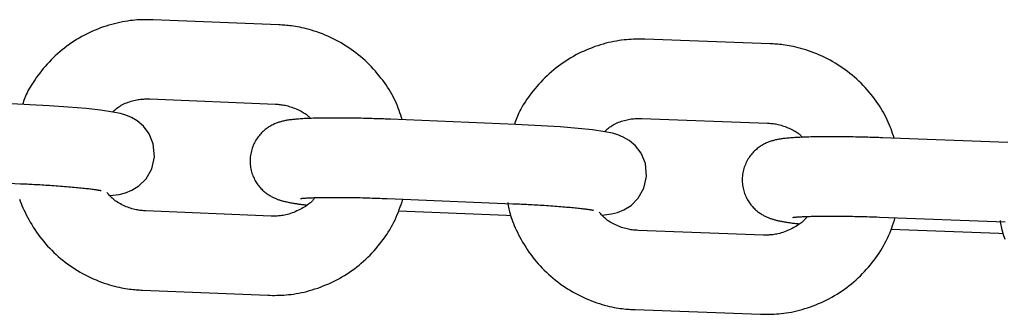
# Model space of a CAD drawing. Extents: x -7512 to 6172, y -1197 to 2325.
# Drawn here: x 2555 to 2630, y 986 to 1008 of the extents above; entities that cross this region are included whole.
import ezdxf

# ---------------------------------------------------------------- set-up
doc = ezdxf.new("R2010")
doc.units = 0

msp = doc.modelspace()

# ---------------------------------------------------------------- linework, layer by layer
at = {"color": 7, "linetype": 'Continuous'}
for p, q in [((2574.89, 1007.876), (2565.402, 1008.267)), ((2612.044, 1006.443), (2602.555, 1006.794)), ((2555.64, 1001.859), (2546.154, 1002.289)), ((2565.155, 1002.272), (2574.643, 1001.881)), ((2592.821, 1000.346), (2583.334, 1000.736)), ((2602.333, 1000.798), (2611.822, 1000.447)), ((2630.008, 998.984), (2620.519, 999.336)), ((2545.882, 996.295), (2555.368, 995.865)), ((2583.087, 994.741), (2592.574, 994.351)), ((2574.322, 993.415), (2564.834, 993.806)), ((2583.946, 993.807), (2592.096, 993.471)), ((2592.096, 993.471), (2592.466, 993.457)), ((2620.297, 993.34), (2629.786, 992.988)), ((2611.536, 991.979), (2602.047, 992.331)), ((2621.159, 992.411), (2629.308, 992.109)), ((2629.308, 992.109), (2629.679, 992.096)), ((2564.588, 987.811), (2574.075, 987.42)), ((2601.825, 986.335), (2611.314, 985.983))]:
    msp.add_line(p, q, dxfattribs=at)
for points in [[(2565.402, 1008.267), (2565.234, 1008.268), (2565.065, 1008.269), (2564.896, 1008.269), (2564.725, 1008.267), (2564.552, 1008.263), (2564.378, 1008.257), (2564.201, 1008.247), (2564.021, 1008.234), (2563.837, 1008.216), (2563.651, 1008.195), (2563.461, 1008.168), (2563.268, 1008.138), (2563.073, 1008.102), (2562.875, 1008.062), (2562.674, 1008.017), (2562.471, 1007.967), (2562.265, 1007.912), (2562.058, 1007.852), (2561.85, 1007.786), (2561.641, 1007.716), (2561.431, 1007.641), (2561.223, 1007.562), (2561.015, 1007.477), (2560.808, 1007.388), (2560.604, 1007.294), (2560.402, 1007.196), (2560.202, 1007.093), (2560.004, 1006.986), (2559.808, 1006.874), (2559.615, 1006.759), (2559.425, 1006.639), (2559.237, 1006.515), (2559.052, 1006.386), (2558.87, 1006.254), (2558.691, 1006.118), (2558.514, 1005.978), (2558.341, 1005.834), (2558.172, 1005.686), (2558.006, 1005.535), (2557.843, 1005.38), (2557.685, 1005.221), (2557.53, 1005.059), (2557.38, 1004.896), (2557.235, 1004.731), (2557.094, 1004.565), (2556.959, 1004.4), (2556.829, 1004.235), (2556.705, 1004.073), (2556.587, 1003.913), (2556.476, 1003.756), (2556.37, 1003.602), (2556.271, 1003.451), (2556.179, 1003.302), (2556.093, 1003.158), (2556.013, 1003.016), (2555.94, 1002.878), (2555.873, 1002.743), (2555.813, 1002.612), (2555.757, 1002.483), (2555.706, 1002.357), (2555.658, 1002.232), (2555.612, 1002.109), (2555.568, 1001.986), (2555.525, 1001.864)], [(2584.225, 1000.699), (2584.169, 1000.874), (2584.111, 1001.049), (2584.052, 1001.224), (2583.991, 1001.398), (2583.927, 1001.573), (2583.859, 1001.749), (2583.786, 1001.924), (2583.708, 1002.099), (2583.624, 1002.275), (2583.534, 1002.451), (2583.438, 1002.627), (2583.337, 1002.804), (2583.23, 1002.98), (2583.118, 1003.156), (2583.001, 1003.332), (2582.879, 1003.507), (2582.752, 1003.682), (2582.62, 1003.856), (2582.484, 1004.03), (2582.343, 1004.201), (2582.199, 1004.371), (2582.05, 1004.538), (2581.897, 1004.703), (2581.74, 1004.864), (2581.58, 1005.022), (2581.416, 1005.176), (2581.248, 1005.327), (2581.078, 1005.474), (2580.904, 1005.617), (2580.727, 1005.756), (2580.546, 1005.891), (2580.363, 1006.023), (2580.178, 1006.15), (2579.989, 1006.273), (2579.798, 1006.392), (2579.604, 1006.507), (2579.408, 1006.618), (2579.209, 1006.724), (2579.008, 1006.826), (2578.805, 1006.923), (2578.6, 1007.016), (2578.394, 1007.104), (2578.188, 1007.187), (2577.983, 1007.266), (2577.779, 1007.339), (2577.578, 1007.406), (2577.381, 1007.468), (2577.188, 1007.525), (2577.001, 1007.575), (2576.82, 1007.62), (2576.645, 1007.66), (2576.475, 1007.695), (2576.313, 1007.726), (2576.156, 1007.753), (2576.006, 1007.776), (2575.863, 1007.795), (2575.726, 1007.812), (2575.596, 1007.826), (2575.47, 1007.838), (2575.349, 1007.848), (2575.231, 1007.856), (2575.116, 1007.864), (2575.002, 1007.87), (2574.89, 1007.876)], [(2602.555, 1006.794), (2602.387, 1006.795), (2602.218, 1006.795), (2602.049, 1006.794), (2601.878, 1006.792), (2601.706, 1006.787), (2601.531, 1006.78), (2601.354, 1006.769), (2601.174, 1006.755), (2600.991, 1006.737), (2600.804, 1006.715), (2600.615, 1006.688), (2600.422, 1006.656), (2600.227, 1006.62), (2600.029, 1006.579), (2599.828, 1006.533), (2599.625, 1006.482), (2599.42, 1006.426), (2599.213, 1006.365), (2599.005, 1006.299), (2598.796, 1006.228), (2598.587, 1006.152), (2598.379, 1006.072), (2598.171, 1005.986), (2597.965, 1005.896), (2597.761, 1005.802), (2597.559, 1005.703), (2597.36, 1005.599), (2597.162, 1005.491), (2596.967, 1005.379), (2596.775, 1005.262), (2596.585, 1005.141), (2596.398, 1005.017), (2596.213, 1004.888), (2596.031, 1004.755), (2595.853, 1004.618), (2595.677, 1004.477), (2595.505, 1004.333), (2595.336, 1004.184), (2595.17, 1004.032), (2595.009, 1003.876), (2594.851, 1003.717), (2594.697, 1003.554), (2594.547, 1003.39), (2594.402, 1003.224), (2594.263, 1003.058), (2594.128, 1002.892), (2593.999, 1002.728), (2593.876, 1002.565), (2593.758, 1002.404), (2593.647, 1002.247), (2593.543, 1002.092), (2593.444, 1001.94), (2593.352, 1001.792), (2593.267, 1001.646), (2593.188, 1001.505), (2593.115, 1001.366), (2593.049, 1001.231), (2592.989, 1001.1), (2592.934, 1000.971), (2592.883, 1000.844), (2592.836, 1000.719), (2592.791, 1000.595), (2592.747, 1000.473), (2592.704, 1000.35)], [(2621.41, 999.303), (2621.352, 999.477), (2621.294, 999.652), (2621.234, 999.827), (2621.172, 1000.001), (2621.107, 1000.176), (2621.039, 1000.351), (2620.965, 1000.526), (2620.886, 1000.701), (2620.802, 1000.877), (2620.711, 1001.053), (2620.615, 1001.228), (2620.512, 1001.404), (2620.405, 1001.58), (2620.292, 1001.756), (2620.174, 1001.931), (2620.051, 1002.106), (2619.923, 1002.28), (2619.791, 1002.454), (2619.654, 1002.627), (2619.513, 1002.798), (2619.367, 1002.967), (2619.218, 1003.134), (2619.064, 1003.297), (2618.907, 1003.458), (2618.746, 1003.615), (2618.581, 1003.769), (2618.413, 1003.919), (2618.242, 1004.065), (2618.068, 1004.207), (2617.89, 1004.346), (2617.709, 1004.481), (2617.526, 1004.611), (2617.339, 1004.738), (2617.15, 1004.86), (2616.958, 1004.979), (2616.764, 1005.093), (2616.568, 1005.202), (2616.369, 1005.308), (2616.167, 1005.409), (2615.964, 1005.505), (2615.758, 1005.597), (2615.552, 1005.685), (2615.345, 1005.767), (2615.14, 1005.844), (2614.936, 1005.917), (2614.734, 1005.983), (2614.537, 1006.045), (2614.344, 1006.1), (2614.157, 1006.15), (2613.975, 1006.194), (2613.8, 1006.234), (2613.631, 1006.268), (2613.468, 1006.298), (2613.311, 1006.324), (2613.161, 1006.346), (2613.018, 1006.365), (2612.881, 1006.381), (2612.75, 1006.395), (2612.625, 1006.406), (2612.504, 1006.416), (2612.386, 1006.424), (2612.271, 1006.431), (2612.157, 1006.437), (2612.045, 1006.443)], [(2562.122, 994.964), (2562.83, 995.058), (2563.299, 995.175), (2563.779, 995.365), (2564.318, 995.699), (2564.863, 996.24), (2565.294, 996.991), (2565.5, 997.887), (2565.41, 998.874), (2565.097, 999.635), (2564.669, 1000.204), (2564.201, 1000.608), (2563.753, 1000.872), (2563.346, 1001.04), (2562.936, 1001.161), (2562.359, 1001.282), (2561.418, 1001.421), (2560.329, 1001.541), (2558.987, 1001.657), (2557.53, 1001.758), (2556.084, 1001.838), (2555.64, 1001.859)], [(2562.32, 1001.288), (2562.397, 1001.355), (2562.475, 1001.421), (2562.554, 1001.487), (2562.635, 1001.551), (2562.719, 1001.614), (2562.805, 1001.675), (2562.895, 1001.734), (2562.989, 1001.791), (2563.088, 1001.844), (2563.19, 1001.895), (2563.296, 1001.942), (2563.404, 1001.987), (2563.514, 1002.028), (2563.624, 1002.065), (2563.734, 1002.1), (2563.843, 1002.13), (2563.95, 1002.158), (2564.056, 1002.181), (2564.158, 1002.202), (2564.258, 1002.22), (2564.354, 1002.234), (2564.446, 1002.247), (2564.534, 1002.256), (2564.617, 1002.264), (2564.695, 1002.269), (2564.769, 1002.273), (2564.839, 1002.275), (2564.906, 1002.276), (2564.971, 1002.276), (2565.033, 1002.275), (2565.095, 1002.274), (2565.155, 1002.272)], [(2574.643, 1001.881), (2574.73, 1001.875), (2574.817, 1001.868), (2574.905, 1001.86), (2574.994, 1001.851), (2575.084, 1001.84), (2575.177, 1001.827), (2575.271, 1001.811), (2575.368, 1001.791), (2575.468, 1001.768), (2575.571, 1001.742), (2575.675, 1001.712), (2575.78, 1001.68), (2575.885, 1001.645), (2575.99, 1001.607), (2576.095, 1001.568), (2576.198, 1001.526), (2576.299, 1001.483), (2576.397, 1001.439), (2576.492, 1001.394), (2576.583, 1001.348), (2576.67, 1001.301), (2576.751, 1001.254), (2576.827, 1001.207), (2576.897, 1001.16), (2576.96, 1001.114), (2577.018, 1001.068), (2577.07, 1001.023), (2577.118, 1000.978), (2577.163, 1000.933), (2577.205, 1000.889), (2577.246, 1000.844), (2577.285, 1000.8)], [(2583.334, 1000.736), (2583.201, 1000.741), (2583.069, 1000.747), (2582.935, 1000.752), (2582.8, 1000.757), (2582.663, 1000.762), (2582.523, 1000.767), (2582.381, 1000.772), (2582.236, 1000.777), (2582.087, 1000.781), (2581.935, 1000.786), (2581.779, 1000.79), (2581.62, 1000.795), (2581.458, 1000.799), (2581.293, 1000.803), (2581.125, 1000.807), (2580.954, 1000.81), (2580.781, 1000.814), (2580.606, 1000.817), (2580.429, 1000.82), (2580.252, 1000.822), (2580.075, 1000.824), (2579.898, 1000.826), (2579.722, 1000.828), (2579.547, 1000.829), (2579.375, 1000.83), (2579.204, 1000.83), (2579.036, 1000.83), (2578.87, 1000.83), (2578.707, 1000.829), (2578.546, 1000.828), (2578.387, 1000.826), (2578.232, 1000.824), (2578.078, 1000.822), (2577.928, 1000.819), (2577.781, 1000.816), (2577.636, 1000.813), (2577.495, 1000.809), (2577.358, 1000.805), (2577.224, 1000.8), (2577.093, 1000.795), (2576.967, 1000.789), (2576.844, 1000.783), (2576.726, 1000.777), (2576.611, 1000.77), (2576.501, 1000.763), (2576.395, 1000.755), (2576.293, 1000.747), (2576.195, 1000.739), (2576.102, 1000.731), (2576.013, 1000.722), (2575.928, 1000.713), (2575.846, 1000.704), (2575.766, 1000.694), (2575.689, 1000.683), (2575.614, 1000.672), (2575.539, 1000.659), (2575.466, 1000.646), (2575.394, 1000.632), (2575.323, 1000.618), (2575.253, 1000.602), (2575.183, 1000.585), (2575.113, 1000.567), (2575.045, 1000.548), (2574.976, 1000.528), (2574.908, 1000.507), (2574.841, 1000.485), (2574.773, 1000.461), (2574.706, 1000.435), (2574.638, 1000.408), (2574.571, 1000.379), (2574.502, 1000.348), (2574.434, 1000.315), (2574.365, 1000.279), (2574.295, 1000.241), (2574.225, 1000.201), (2574.155, 1000.158), (2574.085, 1000.112), (2574.014, 1000.064), (2573.944, 1000.012), (2573.874, 999.958), (2573.804, 999.901), (2573.734, 999.84), (2573.666, 999.777), (2573.598, 999.71), (2573.531, 999.64), (2573.466, 999.567), (2573.402, 999.49), (2573.34, 999.411), (2573.28, 999.328), (2573.221, 999.242), (2573.165, 999.153), (2573.112, 999.061), (2573.061, 998.966), (2573.013, 998.868), (2572.968, 998.768), (2572.927, 998.664), (2572.888, 998.559), (2572.854, 998.451), (2572.823, 998.341), (2572.796, 998.229), (2572.774, 998.116), (2572.755, 998.002), (2572.741, 997.887), (2572.731, 997.772), (2572.726, 997.656), (2572.725, 997.541), (2572.729, 997.427), (2572.737, 997.313), (2572.749, 997.2), (2572.766, 997.088), (2572.786, 996.978), (2572.81, 996.87), (2572.838, 996.764), (2572.87, 996.66), (2572.905, 996.558), (2572.942, 996.459), (2572.983, 996.363), (2573.026, 996.27), (2573.072, 996.18), (2573.119, 996.092), (2573.168, 996.008), (2573.219, 995.927), (2573.271, 995.85), (2573.325, 995.775), (2573.38, 995.703), (2573.436, 995.634), (2573.492, 995.568), (2573.55, 995.505), (2573.608, 995.444), (2573.667, 995.386), (2573.727, 995.33), (2573.787, 995.277), (2573.847, 995.227), (2573.907, 995.179), (2573.967, 995.133), (2574.028, 995.089), (2574.088, 995.048), (2574.148, 995.008), (2574.208, 994.971), (2574.267, 994.936), (2574.326, 994.902), (2574.385, 994.871), (2574.442, 994.841), (2574.5, 994.813), (2574.556, 994.786), (2574.612, 994.761), (2574.668, 994.737), (2574.723, 994.715), (2574.778, 994.694), (2574.833, 994.673), (2574.887, 994.654), (2574.942, 994.636), (2574.996, 994.618), (2575.051, 994.601), (2575.107, 994.584), (2575.163, 994.568), (2575.221, 994.553), (2575.28, 994.537), (2575.341, 994.522), (2575.403, 994.508), (2575.468, 994.493), (2575.535, 994.479), (2575.603, 994.465), (2575.672, 994.451), (2575.742, 994.437), (2575.813, 994.424), (2575.883, 994.411), (2575.953, 994.399), (2576.022, 994.387), (2576.09, 994.375), (2576.157, 994.364), (2576.224, 994.354), (2576.29, 994.344), (2576.355, 994.334), (2576.42, 994.325), (2576.484, 994.316), (2576.548, 994.308), (2576.61, 994.301), (2576.673, 994.293), (2576.735, 994.286), (2576.797, 994.28), (2576.859, 994.273), (2576.92, 994.266), (2576.981, 994.26)], [(2599.329, 993.479), (2600.038, 993.575), (2600.506, 993.694), (2600.984, 993.886), (2601.522, 994.222), (2602.065, 994.765), (2602.493, 995.517), (2602.696, 996.415), (2602.602, 997.401), (2602.286, 998.161), (2601.856, 998.728), (2601.386, 999.13), (2600.937, 999.392), (2600.529, 999.559), (2600.12, 999.678), (2599.544, 999.796), (2598.603, 999.931), (2597.515, 1000.046), (2596.173, 1000.157), (2594.716, 1000.252), (2593.27, 1000.326), (2592.821, 1000.346)], [(2599.502, 999.802), (2599.579, 999.869), (2599.656, 999.936), (2599.735, 1000.002), (2599.816, 1000.067), (2599.899, 1000.13), (2599.985, 1000.192), (2600.075, 1000.251), (2600.169, 1000.308), (2600.267, 1000.362), (2600.369, 1000.413), (2600.475, 1000.461), (2600.583, 1000.506), (2600.692, 1000.547), (2600.802, 1000.585), (2600.912, 1000.62), (2601.021, 1000.651), (2601.129, 1000.679), (2601.234, 1000.703), (2601.336, 1000.724), (2601.435, 1000.742), (2601.531, 1000.757), (2601.624, 1000.77), (2601.711, 1000.78), (2601.795, 1000.788), (2601.873, 1000.794), (2601.947, 1000.798), (2602.017, 1000.8), (2602.084, 1000.801), (2602.149, 1000.802), (2602.211, 1000.801), (2602.273, 1000.8), (2602.333, 1000.798)], [(2611.822, 1000.447), (2611.909, 1000.441), (2611.996, 1000.434), (2612.084, 1000.427), (2612.173, 1000.418), (2612.264, 1000.407), (2612.356, 1000.394), (2612.451, 1000.379), (2612.548, 1000.36), (2612.648, 1000.337), (2612.75, 1000.311), (2612.855, 1000.282), (2612.96, 1000.25), (2613.065, 1000.215), (2613.171, 1000.178), (2613.275, 1000.139), (2613.379, 1000.098), (2613.48, 1000.055), (2613.578, 1000.011), (2613.673, 999.966), (2613.764, 999.921), (2613.851, 999.874), (2613.933, 999.828), (2614.009, 999.781), (2614.079, 999.734), (2614.143, 999.688), (2614.2, 999.643), (2614.253, 999.598), (2614.301, 999.553), (2614.346, 999.508), (2614.389, 999.464), (2614.43, 999.419), (2614.469, 999.375)], [(2620.519, 999.336), (2620.387, 999.341), (2620.254, 999.345), (2620.12, 999.35), (2619.985, 999.354), (2619.848, 999.359), (2619.709, 999.363), (2619.567, 999.368), (2619.422, 999.372), (2619.273, 999.376), (2619.12, 999.38), (2618.964, 999.384), (2618.805, 999.388), (2618.643, 999.391), (2618.478, 999.394), (2618.31, 999.398), (2618.139, 999.4), (2617.966, 999.403), (2617.791, 999.405), (2617.615, 999.408), (2617.438, 999.409), (2617.26, 999.411), (2617.083, 999.412), (2616.907, 999.413), (2616.733, 999.413), (2616.56, 999.413), (2616.39, 999.413), (2616.222, 999.412), (2616.056, 999.411), (2615.892, 999.41), (2615.731, 999.408), (2615.573, 999.406), (2615.417, 999.404), (2615.264, 999.401), (2615.113, 999.397), (2614.966, 999.394), (2614.822, 999.39), (2614.681, 999.385), (2614.543, 999.38), (2614.409, 999.375), (2614.279, 999.369), (2614.152, 999.363), (2614.029, 999.357), (2613.911, 999.35), (2613.796, 999.343), (2613.686, 999.335), (2613.579, 999.327), (2613.477, 999.319), (2613.38, 999.311), (2613.287, 999.302), (2613.198, 999.293), (2613.112, 999.283), (2613.03, 999.274), (2612.951, 999.263), (2612.873, 999.252), (2612.798, 999.24), (2612.724, 999.228), (2612.651, 999.215), (2612.579, 999.2), (2612.508, 999.185), (2612.437, 999.169), (2612.367, 999.152), (2612.298, 999.134), (2612.229, 999.115), (2612.161, 999.095), (2612.093, 999.073), (2612.026, 999.05), (2611.958, 999.026), (2611.891, 999), (2611.823, 998.973), (2611.756, 998.944), (2611.688, 998.912), (2611.619, 998.879), (2611.55, 998.843), (2611.481, 998.805), (2611.411, 998.764), (2611.341, 998.721), (2611.271, 998.675), (2611.201, 998.626), (2611.131, 998.575), (2611.061, 998.52), (2610.991, 998.462), (2610.922, 998.402), (2610.854, 998.338), (2610.786, 998.271), (2610.72, 998.201), (2610.655, 998.127), (2610.591, 998.051), (2610.529, 997.971), (2610.469, 997.888), (2610.412, 997.802), (2610.356, 997.712), (2610.303, 997.62), (2610.252, 997.525), (2610.205, 997.427), (2610.16, 997.326), (2610.119, 997.223), (2610.081, 997.117), (2610.047, 997.009), (2610.017, 996.899), (2609.991, 996.787), (2609.968, 996.674), (2609.95, 996.56), (2609.936, 996.445), (2609.927, 996.33), (2609.922, 996.214), (2609.922, 996.099), (2609.926, 995.984), (2609.935, 995.87), (2609.948, 995.757), (2609.964, 995.646), (2609.985, 995.536), (2610.01, 995.428), (2610.038, 995.322), (2610.07, 995.218), (2610.106, 995.117), (2610.144, 995.018), (2610.185, 994.922), (2610.228, 994.829), (2610.274, 994.739), (2610.322, 994.652), (2610.371, 994.568), (2610.422, 994.487), (2610.475, 994.409), (2610.529, 994.335), (2610.584, 994.263), (2610.64, 994.195), (2610.697, 994.129), (2610.755, 994.066), (2610.814, 994.005), (2610.873, 993.947), (2610.933, 993.892), (2610.993, 993.839), (2611.053, 993.789), (2611.114, 993.741), (2611.174, 993.695), (2611.235, 993.652), (2611.295, 993.611), (2611.355, 993.572), (2611.415, 993.535), (2611.475, 993.5), (2611.534, 993.467), (2611.592, 993.435), (2611.65, 993.406), (2611.708, 993.378), (2611.764, 993.351), (2611.821, 993.326), (2611.876, 993.303), (2611.931, 993.281), (2611.986, 993.26), (2612.041, 993.24), (2612.095, 993.221), (2612.15, 993.202), (2612.204, 993.185), (2612.259, 993.168), (2612.315, 993.152), (2612.371, 993.136), (2612.429, 993.121), (2612.488, 993.106), (2612.549, 993.091), (2612.611, 993.076), (2612.676, 993.062), (2612.743, 993.048), (2612.811, 993.034), (2612.88, 993.021), (2612.95, 993.007), (2613.02, 992.994), (2613.09, 992.982), (2613.16, 992.97), (2613.229, 992.958), (2613.298, 992.947), (2613.365, 992.936), (2613.432, 992.926), (2613.498, 992.916), (2613.564, 992.907), (2613.628, 992.898), (2613.693, 992.89), (2613.756, 992.882), (2613.82, 992.875), (2613.882, 992.867), (2613.945, 992.861), (2614.007, 992.854), (2614.069, 992.848), (2614.131, 992.841), (2614.193, 992.835)], [(2555.368, 995.865), (2555.494, 995.859), (2555.619, 995.854), (2555.746, 995.847), (2555.873, 995.841), (2556.003, 995.835), (2556.134, 995.828), (2556.268, 995.821), (2556.404, 995.814), (2556.543, 995.806), (2556.686, 995.798), (2556.831, 995.79), (2556.979, 995.781), (2557.129, 995.772), (2557.282, 995.763), (2557.437, 995.753), (2557.593, 995.742), (2557.752, 995.732), (2557.911, 995.72), (2558.071, 995.709), (2558.231, 995.697), (2558.39, 995.686), (2558.548, 995.673), (2558.704, 995.661), (2558.858, 995.649), (2559.009, 995.636), (2559.156, 995.624), (2559.301, 995.611), (2559.441, 995.598), (2559.578, 995.586), (2559.711, 995.573), (2559.84, 995.56), (2559.964, 995.548), (2560.084, 995.535), (2560.199, 995.523), (2560.309, 995.51), (2560.415, 995.498), (2560.515, 995.487), (2560.609, 995.475), (2560.698, 995.464), (2560.782, 995.453), (2560.859, 995.443), (2560.931, 995.434), (2560.998, 995.424), (2561.059, 995.416), (2561.116, 995.407), (2561.167, 995.399), (2561.214, 995.392), (2561.257, 995.385), (2561.296, 995.378), (2561.331, 995.371), (2561.362, 995.365), (2561.388, 995.36), (2561.411, 995.355), (2561.43, 995.351), (2561.446, 995.347), (2561.458, 995.345), (2561.466, 995.343), (2561.471, 995.342), (2561.473, 995.342), (2561.473, 995.342), (2561.471, 995.343), (2561.468, 995.344), (2561.464, 995.345), (2561.46, 995.346)], [(2564.834, 993.806), (2564.748, 993.812), (2564.661, 993.819), (2564.573, 993.827), (2564.484, 993.836), (2564.393, 993.847), (2564.301, 993.86), (2564.206, 993.876), (2564.108, 993.895), (2564.008, 993.918), (2563.905, 993.944), (2563.799, 993.973), (2563.692, 994.006), (2563.584, 994.043), (2563.475, 994.082), (2563.365, 994.125), (2563.256, 994.171), (2563.147, 994.221), (2563.04, 994.273), (2562.934, 994.328), (2562.83, 994.386), (2562.73, 994.446), (2562.634, 994.509), (2562.542, 994.573), (2562.454, 994.639), (2562.372, 994.707), (2562.296, 994.776), (2562.223, 994.846), (2562.154, 994.918), (2562.087, 994.99), (2562.023, 995.063), (2561.96, 995.136), (2561.898, 995.209)], [(2555.297, 994.682), (2555.353, 994.53), (2555.414, 994.374), (2555.482, 994.212), (2555.555, 994.045), (2555.634, 993.874), (2555.718, 993.697), (2555.808, 993.517), (2555.904, 993.333), (2556.005, 993.146), (2556.111, 992.957), (2556.222, 992.768), (2556.338, 992.579), (2556.459, 992.391), (2556.584, 992.204), (2556.714, 992.021), (2556.848, 991.84), (2556.987, 991.663), (2557.129, 991.488), (2557.276, 991.317), (2557.426, 991.149), (2557.58, 990.985), (2557.737, 990.823), (2557.898, 990.666), (2558.062, 990.511), (2558.23, 990.361), (2558.4, 990.214), (2558.574, 990.071), (2558.751, 989.932), (2558.931, 989.796), (2559.114, 989.665), (2559.3, 989.538), (2559.488, 989.414), (2559.679, 989.295), (2559.873, 989.18), (2560.069, 989.07), (2560.268, 988.963), (2560.469, 988.862), (2560.672, 988.764), (2560.877, 988.671), (2561.083, 988.583), (2561.289, 988.5), (2561.495, 988.422), (2561.699, 988.349), (2561.9, 988.281), (2562.097, 988.219), (2562.289, 988.163), (2562.476, 988.112), (2562.657, 988.067), (2562.833, 988.027), (2563.002, 987.992), (2563.165, 987.961), (2563.321, 987.935), (2563.471, 987.912), (2563.615, 987.892), (2563.751, 987.876), (2563.882, 987.862), (2564.007, 987.85), (2564.128, 987.84), (2564.246, 987.831), (2564.361, 987.824), (2564.475, 987.817), (2564.588, 987.811)], [(2574.075, 987.42), (2574.243, 987.419), (2574.412, 987.418), (2574.582, 987.418), (2574.752, 987.42), (2574.925, 987.424), (2575.1, 987.431), (2575.277, 987.44), (2575.457, 987.454), (2575.64, 987.471), (2575.827, 987.493), (2576.016, 987.519), (2576.209, 987.55), (2576.404, 987.585), (2576.603, 987.625), (2576.803, 987.67), (2577.007, 987.72), (2577.212, 987.776), (2577.419, 987.836), (2577.628, 987.901), (2577.837, 987.971), (2578.046, 988.046), (2578.255, 988.126), (2578.463, 988.21), (2578.669, 988.299), (2578.873, 988.393), (2579.076, 988.491), (2579.276, 988.594), (2579.474, 988.701), (2579.669, 988.813), (2579.862, 988.929), (2580.053, 989.049), (2580.24, 989.173), (2580.425, 989.301), (2580.607, 989.433), (2580.786, 989.569), (2580.962, 989.71), (2581.135, 989.853), (2581.305, 990.001), (2581.471, 990.153), (2581.634, 990.308), (2581.793, 990.466), (2581.949, 990.628), (2582.1, 990.793), (2582.248, 990.961), (2582.392, 991.132), (2582.533, 991.305), (2582.669, 991.481), (2582.801, 991.658), (2582.928, 991.837), (2583.052, 992.018), (2583.171, 992.201), (2583.285, 992.385), (2583.394, 992.571), (2583.497, 992.758), (2583.595, 992.947), (2583.688, 993.137), (2583.775, 993.329), (2583.856, 993.521), (2583.933, 993.715), (2584.007, 993.909), (2584.077, 994.104), (2584.146, 994.3), (2584.212, 994.496), (2584.279, 994.692)], [(2577.624, 994.808), (2577.591, 994.761), (2577.556, 994.714), (2577.521, 994.666), (2577.482, 994.618), (2577.441, 994.57), (2577.395, 994.52), (2577.344, 994.47), (2577.287, 994.418), (2577.224, 994.364), (2577.154, 994.31), (2577.078, 994.255), (2576.996, 994.198), (2576.907, 994.141), (2576.813, 994.084), (2576.713, 994.026), (2576.607, 993.968), (2576.496, 993.911), (2576.381, 993.854), (2576.263, 993.798), (2576.142, 993.745), (2576.021, 993.695), (2575.9, 993.648), (2575.78, 993.605), (2575.662, 993.567), (2575.547, 993.534), (2575.437, 993.507), (2575.33, 993.484), (2575.227, 993.465), (2575.129, 993.45), (2575.035, 993.438), (2574.946, 993.429), (2574.862, 993.422), (2574.783, 993.417), (2574.709, 993.414), (2574.638, 993.412), (2574.571, 993.411), (2574.506, 993.411), (2574.444, 993.412), (2574.383, 993.414), (2574.322, 993.415)], [(2576.544, 994.744), (2576.542, 994.743), (2576.541, 994.743), (2576.54, 994.743), (2576.541, 994.743), (2576.543, 994.743), (2576.547, 994.743), (2576.554, 994.744), (2576.564, 994.745), (2576.577, 994.747), (2576.593, 994.749), (2576.613, 994.751), (2576.636, 994.754), (2576.662, 994.757), (2576.692, 994.76), (2576.726, 994.763), (2576.763, 994.766), (2576.804, 994.769), (2576.849, 994.773), (2576.898, 994.776), (2576.951, 994.78), (2577.009, 994.783), (2577.07, 994.787), (2577.137, 994.79), (2577.207, 994.794), (2577.283, 994.797), (2577.364, 994.8), (2577.449, 994.804), (2577.538, 994.807), (2577.633, 994.81), (2577.732, 994.813), (2577.835, 994.816), (2577.943, 994.819), (2578.055, 994.821), (2578.171, 994.823), (2578.292, 994.825), (2578.416, 994.826), (2578.545, 994.828), (2578.677, 994.829), (2578.813, 994.83), (2578.953, 994.83), (2579.097, 994.83), (2579.243, 994.83), (2579.394, 994.83), (2579.547, 994.829), (2579.704, 994.828), (2579.863, 994.826), (2580.026, 994.824), (2580.191, 994.822), (2580.359, 994.82), (2580.529, 994.817), (2580.702, 994.814), (2580.877, 994.811), (2581.054, 994.807), (2581.232, 994.803), (2581.413, 994.798), (2581.595, 994.793), (2581.778, 994.787), (2581.963, 994.781), (2582.149, 994.775), (2582.335, 994.769), (2582.523, 994.762), (2582.71, 994.755), (2582.899, 994.748), (2583.087, 994.741)], [(2592.202, 994.444), (2592.22, 994.328), (2592.24, 994.211), (2592.26, 994.093), (2592.283, 993.972), (2592.308, 993.849), (2592.338, 993.723), (2592.372, 993.592), (2592.411, 993.457), (2592.455, 993.316), (2592.506, 993.169), (2592.562, 993.018), (2592.624, 992.861), (2592.692, 992.699), (2592.766, 992.533), (2592.846, 992.361), (2592.931, 992.185), (2593.022, 992.005), (2593.118, 991.821), (2593.22, 991.635), (2593.327, 991.447), (2593.439, 991.258), (2593.556, 991.069), (2593.677, 990.881), (2593.804, 990.696), (2593.934, 990.513), (2594.069, 990.333), (2594.208, 990.156), (2594.352, 989.982), (2594.499, 989.811), (2594.65, 989.644), (2594.804, 989.48), (2594.962, 989.319), (2595.124, 989.162), (2595.288, 989.009), (2595.457, 988.859), (2595.628, 988.713), (2595.802, 988.57), (2595.98, 988.432), (2596.16, 988.297), (2596.344, 988.166), (2596.53, 988.04), (2596.719, 987.917), (2596.91, 987.799), (2597.105, 987.685), (2597.301, 987.575), (2597.5, 987.47), (2597.702, 987.369), (2597.905, 987.272), (2598.111, 987.18), (2598.317, 987.093), (2598.524, 987.01), (2598.73, 986.933), (2598.934, 986.861), (2599.135, 986.794), (2599.332, 986.733), (2599.525, 986.677), (2599.712, 986.627), (2599.894, 986.583), (2600.069, 986.544), (2600.238, 986.51), (2600.401, 986.48), (2600.558, 986.454), (2600.708, 986.431), (2600.851, 986.412), (2600.988, 986.396), (2601.119, 986.383), (2601.244, 986.371), (2601.366, 986.362), (2601.483, 986.354), (2601.599, 986.347), (2601.712, 986.341), (2601.825, 986.335)], [(2592.574, 994.351), (2592.7, 994.345), (2592.825, 994.34), (2592.952, 994.334), (2593.08, 994.329), (2593.209, 994.323), (2593.34, 994.317), (2593.474, 994.31), (2593.61, 994.303), (2593.75, 994.296), (2593.892, 994.289), (2594.038, 994.281), (2594.186, 994.273), (2594.336, 994.265), (2594.489, 994.256), (2594.643, 994.246), (2594.8, 994.237), (2594.958, 994.227), (2595.118, 994.216), (2595.278, 994.205), (2595.437, 994.194), (2595.597, 994.183), (2595.755, 994.172), (2595.911, 994.16), (2596.065, 994.148), (2596.216, 994.136), (2596.363, 994.124), (2596.508, 994.112), (2596.648, 994.1), (2596.785, 994.088), (2596.918, 994.076), (2597.047, 994.064), (2597.171, 994.052), (2597.291, 994.04), (2597.406, 994.028), (2597.517, 994.016), (2597.622, 994.004), (2597.722, 993.993), (2597.816, 993.982), (2597.906, 993.971), (2597.989, 993.961), (2598.067, 993.951), (2598.139, 993.942), (2598.205, 993.933), (2598.267, 993.925), (2598.323, 993.917), (2598.375, 993.909), (2598.422, 993.901), (2598.465, 993.894), (2598.503, 993.888), (2598.538, 993.881), (2598.569, 993.876), (2598.596, 993.87), (2598.619, 993.865), (2598.638, 993.861), (2598.653, 993.858), (2598.665, 993.856), (2598.673, 993.854), (2598.678, 993.853), (2598.681, 993.852), (2598.681, 993.853), (2598.679, 993.853), (2598.676, 993.854), (2598.672, 993.855), (2598.667, 993.857)], [(2602.047, 992.331), (2601.96, 992.337), (2601.873, 992.344), (2601.785, 992.351), (2601.696, 992.36), (2601.606, 992.37), (2601.513, 992.383), (2601.418, 992.399), (2601.321, 992.417), (2601.22, 992.439), (2601.117, 992.465), (2601.011, 992.494), (2600.904, 992.526), (2600.796, 992.562), (2600.686, 992.602), (2600.577, 992.644), (2600.467, 992.69), (2600.358, 992.739), (2600.25, 992.791), (2600.144, 992.846), (2600.041, 992.903), (2599.94, 992.963), (2599.844, 993.025), (2599.751, 993.089), (2599.664, 993.154), (2599.582, 993.222), (2599.504, 993.291), (2599.431, 993.361), (2599.362, 993.432), (2599.295, 993.504), (2599.231, 993.576), (2599.168, 993.649), (2599.105, 993.722)], [(2611.314, 985.983), (2611.482, 985.983), (2611.651, 985.982), (2611.82, 985.983), (2611.991, 985.986), (2612.164, 985.99), (2612.338, 985.998), (2612.515, 986.008), (2612.695, 986.022), (2612.878, 986.04), (2613.065, 986.063), (2613.255, 986.09), (2613.447, 986.121), (2613.642, 986.158), (2613.84, 986.199), (2614.041, 986.244), (2614.244, 986.295), (2614.449, 986.351), (2614.656, 986.412), (2614.864, 986.478), (2615.073, 986.549), (2615.282, 986.625), (2615.49, 986.706), (2615.698, 986.791), (2615.904, 986.881), (2616.108, 986.976), (2616.31, 987.075), (2616.51, 987.178), (2616.707, 987.286), (2616.902, 987.399), (2617.094, 987.515), (2617.284, 987.636), (2617.472, 987.761), (2617.656, 987.89), (2617.838, 988.023), (2618.016, 988.16), (2618.192, 988.301), (2618.364, 988.445), (2618.533, 988.594), (2618.698, 988.746), (2618.861, 988.901), (2619.019, 989.061), (2619.174, 989.223), (2619.325, 989.389), (2619.472, 989.558), (2619.616, 989.729), (2619.755, 989.903), (2619.89, 990.079), (2620.022, 990.257), (2620.149, 990.436), (2620.271, 990.618), (2620.389, 990.801), (2620.503, 990.986), (2620.611, 991.172), (2620.714, 991.36), (2620.811, 991.549), (2620.903, 991.739), (2620.989, 991.931), (2621.07, 992.124), (2621.146, 992.318), (2621.219, 992.512), (2621.288, 992.708), (2621.356, 992.903), (2621.422, 993.1), (2621.487, 993.296)], [(2614.832, 993.384), (2614.799, 993.337), (2614.765, 993.29), (2614.729, 993.243), (2614.691, 993.195), (2614.649, 993.146), (2614.604, 993.096), (2614.553, 993.046), (2614.497, 992.994), (2614.434, 992.94), (2614.364, 992.885), (2614.288, 992.83), (2614.206, 992.773), (2614.118, 992.715), (2614.024, 992.658), (2613.924, 992.599), (2613.819, 992.541), (2613.708, 992.483), (2613.593, 992.426), (2613.475, 992.37), (2613.355, 992.316), (2613.234, 992.265), (2613.113, 992.218), (2612.993, 992.175), (2612.875, 992.136), (2612.761, 992.103), (2612.65, 992.075), (2612.544, 992.052), (2612.441, 992.033), (2612.343, 992.017), (2612.249, 992.005), (2612.16, 991.995), (2612.076, 991.988), (2611.997, 991.983), (2611.923, 991.979), (2611.852, 991.977), (2611.785, 991.976), (2611.721, 991.976), (2611.658, 991.977), (2611.597, 991.978), (2611.536, 991.979)], [(2613.752, 993.316), (2613.75, 993.316), (2613.748, 993.315), (2613.747, 993.315), (2613.748, 993.315), (2613.75, 993.315), (2613.754, 993.316), (2613.761, 993.317), (2613.77, 993.318), (2613.783, 993.319), (2613.799, 993.321), (2613.819, 993.324), (2613.842, 993.326), (2613.868, 993.329), (2613.898, 993.332), (2613.932, 993.336), (2613.969, 993.339), (2614.01, 993.343), (2614.054, 993.346), (2614.103, 993.35), (2614.156, 993.353), (2614.213, 993.357), (2614.274, 993.361), (2614.34, 993.365), (2614.411, 993.368), (2614.486, 993.372), (2614.566, 993.376), (2614.651, 993.38), (2614.741, 993.383), (2614.835, 993.387), (2614.934, 993.39), (2615.037, 993.393), (2615.144, 993.396), (2615.256, 993.399), (2615.372, 993.402), (2615.493, 993.404), (2615.617, 993.406), (2615.745, 993.408), (2615.878, 993.41), (2616.014, 993.411), (2616.153, 993.412), (2616.297, 993.413), (2616.443, 993.413), (2616.593, 993.413), (2616.747, 993.413), (2616.903, 993.413), (2617.063, 993.412), (2617.225, 993.411), (2617.391, 993.409), (2617.559, 993.408), (2617.729, 993.406), (2617.902, 993.403), (2618.077, 993.401), (2618.255, 993.397), (2618.434, 993.394), (2618.615, 993.39), (2618.798, 993.386), (2618.982, 993.381), (2619.167, 993.376), (2619.354, 993.37), (2619.541, 993.365), (2619.73, 993.359), (2619.918, 993.353), (2620.108, 993.346), (2620.297, 993.34)], [(2629.411, 993.086), (2629.43, 992.97), (2629.449, 992.853), (2629.47, 992.734), (2629.493, 992.613), (2629.52, 992.49), (2629.55, 992.363), (2629.584, 992.232), (2629.624, 992.097), (2629.669, 991.956), (2629.72, 991.809), (2629.777, 991.657)]]:
    msp.add_lwpolyline(points, dxfattribs=at)

doc.saveas('drawing.dxf')
